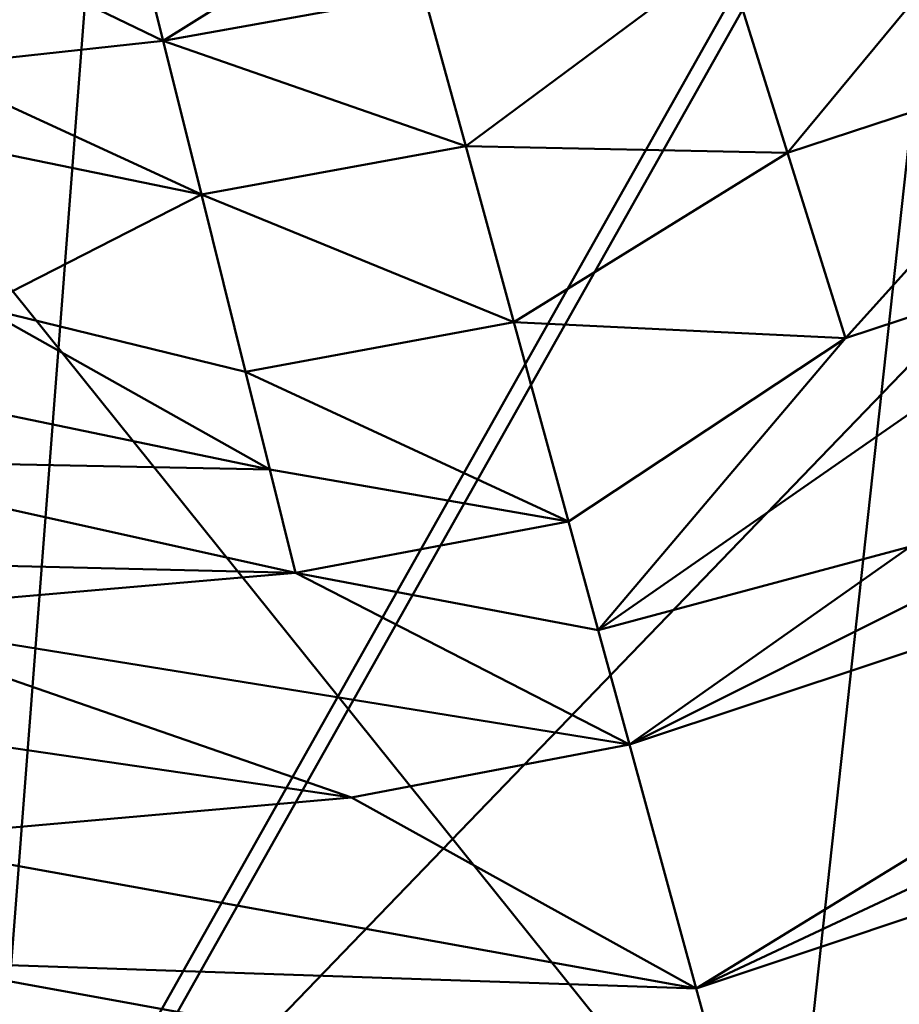
# Model space of a CAD drawing. Units: inches. Extents: x -25.7 to 25.5, y -31.4 to 31.5.
# Drawn here: x 18.8 to 19.7, y -30.8 to -29.8 of the extents above; entities that cross this region are included whole.
import ezdxf

# ---------------------------------------------------------------- set-up
doc = ezdxf.new("R2010")
doc.units = ezdxf.units.IN
doc.header["$MEASUREMENT"] = 0
doc.layers.add('SEAT-PLINTH', color=5, linetype='Continuous', lineweight=50)
doc.layers.add('SEAT-SCREEN', color=5, linetype='Continuous', lineweight=50)

msp = doc.modelspace()

# ---------------------------------------------------------------- linework, layer by layer
at = {"layer": 'SEAT-PLINTH'}
for points in [[(20.92671, -28.83761, 0.26571), (20.92671, -28.83761, 0.26571), (21.683, -30.03925, 0.26572), (19.54019, -31.02309, 0.26456)], [(20.92671, -28.83761, 0.26571), (20.92671, -28.83761, 0.26571), (19.54019, -31.02309, 0.26456), (19.72047, -29.374, 0.26402)], [(19.54018, -31.02309, 8.41409), (19.54018, -31.02309, 8.41409), (19.72045, -29.374, 8.41463), (18.41895, -29.62708, 8.41463)], [(18.41897, -29.62708, 0.26402), (18.41897, -29.62708, 0.26402), (19.72047, -29.374, 0.26402), (18.7516, -31.09347, 0.26358)], [(19.54019, -31.02309, 0.26456), (19.54019, -31.02309, 0.26456), (18.7516, -31.09347, 0.26358), (19.72047, -29.374, 0.26402)], [(21.68299, -30.03925, 8.41293), (21.68299, -30.03925, 8.41293), (19.72045, -29.374, 8.41463), (19.54018, -31.02309, 8.41409)], [(10.29736, -31.08201, 8.41505), (10.29736, -31.08201, 8.41505), (19.54018, -31.02309, 8.41409), (18.41895, -29.62708, 8.41463)], [(21.68299, -30.03925, 8.41293), (21.68299, -30.03925, 8.41293), (19.54018, -31.02309, 8.41409), (21.46048, -30.29996, 8.40943)], [(21.46049, -30.29996, 0.26923), (21.46049, -30.29996, 0.26923), (19.54019, -31.02309, 0.26456), (21.683, -30.03925, 0.26572)], [(21.46048, -30.29996, 8.40943), (21.46048, -30.29996, 8.40943), (19.54018, -31.02309, 8.41409), (20.2683, -30.87042, 8.40124)], [(20.26831, -30.87042, 0.27741), (20.26831, -30.87042, 0.27741), (19.54019, -31.02309, 0.26456), (21.46049, -30.29996, 0.26923)]]:
    msp.add_3dface(points, dxfattribs=at)
at = {"layer": 'SEAT-SCREEN'}
for points in [[(20.90891, -28.83761, 8.37994), (20.90891, -28.83761, 8.37994), (19.70266, -29.374, 8.37825), (18.7338, -31.09347, 8.37781)], [(20.90891, -28.83761, 8.37994), (20.90891, -28.83761, 8.37994), (18.7338, -31.09347, 8.37781), (19.52239, -31.02309, 8.37879)], [(21.32797, -30.23236, 8.37749), (21.32797, -30.23236, 8.37749), (20.90891, -28.83761, 8.37994), (19.52239, -31.02309, 8.37879)], [(18.7338, -31.09347, 8.37781), (18.7338, -31.09347, 8.37781), (19.70266, -29.374, 8.37825), (18.85207, -29.55494, 8.38052)], [(18.40116, -29.62708, 8.37825), (18.40116, -29.62708, 8.37825), (18.7338, -31.09347, 8.37781), (18.85207, -29.55494, 8.38052)], [(19.54054, -29.91704, 50.68048), (19.54054, -29.91704, 50.68048), (19.47813, -29.71735, 50.52285), (19.79023, -29.61548, 50.52285)], [(19.79023, -29.61548, 50.52285), (19.79023, -29.61548, 50.52285), (19.8615, -29.81179, 50.68048), (19.54054, -29.91704, 50.68048)], [(18.6372, -29.67093, 50.28294), (18.6372, -29.67093, 50.28294), (18.87456, -29.64558, 50.28294), (18.91424, -29.8049, 50.48671)], [(19.1487, -29.65829, 50.36906), (19.1487, -29.65829, 50.36906), (18.91424, -29.8049, 50.48671), (18.87456, -29.64558, 50.28294)], [(18.91424, -29.8049, 50.48671), (18.91424, -29.8049, 50.48671), (19.1487, -29.65829, 50.36906), (19.17587, -29.75755, 50.48671)], [(18.91424, -29.8049, 50.48671), (18.91424, -29.8049, 50.48671), (18.67473, -29.83092, 50.48671), (18.6372, -29.67093, 50.28294)], [(19.21774, -29.91049, 50.62204), (19.21774, -29.91049, 50.62204), (19.17587, -29.75755, 50.48671), (19.47813, -29.71735, 50.52285)], [(19.47813, -29.71735, 50.52285), (19.47813, -29.71735, 50.52285), (19.54054, -29.91704, 50.68048), (19.21774, -29.91049, 50.62204)], [(18.91424, -29.8049, 50.48671), (18.91424, -29.8049, 50.48671), (19.17587, -29.75755, 50.48671), (19.21774, -29.91049, 50.62204)], [(18.67473, -29.83092, 50.48671), (18.67473, -29.83092, 50.48671), (18.91424, -29.8049, 50.48671), (18.95263, -29.95902, 50.62204)], [(19.21774, -29.91049, 50.62204), (19.21774, -29.91049, 50.62204), (18.95263, -29.95902, 50.62204), (18.91424, -29.8049, 50.48671)], [(19.59865, -30.10293, 50.77891), (19.59865, -30.10293, 50.77891), (19.54054, -29.91704, 50.68048), (19.8615, -29.81179, 50.68048)], [(19.8615, -29.81179, 50.68048), (19.8615, -29.81179, 50.68048), (19.92785, -29.99455, 50.77891), (19.59865, -30.10293, 50.77891)], [(18.95263, -29.95902, 50.62204), (18.95263, -29.95902, 50.62204), (18.69219, -29.90533, 50.55745), (18.67473, -29.83092, 50.48671)], [(18.95263, -29.95902, 50.62204), (18.95263, -29.95902, 50.62204), (18.73129, -30.07201, 50.68048), (18.69219, -29.90533, 50.55745)], [(18.95263, -29.95902, 50.62204), (18.95263, -29.95902, 50.62204), (19.21774, -29.91049, 50.62204), (19.26604, -30.08697, 50.73277)], [(19.26604, -30.08697, 50.73277), (19.26604, -30.08697, 50.73277), (19.21774, -29.91049, 50.62204), (19.54054, -29.91704, 50.68048)], [(19.54054, -29.91704, 50.68048), (19.54054, -29.91704, 50.68048), (19.59865, -30.10293, 50.77891), (19.26604, -30.08697, 50.73277)], [(18.73129, -30.07201, 50.68048), (18.73129, -30.07201, 50.68048), (18.95263, -29.95902, 50.62204), (18.99692, -30.13687, 50.73277)], [(19.26604, -30.08697, 50.73277), (19.26604, -30.08697, 50.73277), (18.99692, -30.13687, 50.73277), (18.95263, -29.95902, 50.62204)], [(19.92785, -29.99455, 50.77891), (19.92785, -29.99455, 50.77891), (19.66401, -30.31206, 50.85273), (19.35057, -30.39579, 50.85273)], [(19.35057, -30.39579, 50.85273), (19.35057, -30.39579, 50.85273), (19.59865, -30.10293, 50.77891), (19.92785, -29.99455, 50.77891)], [(18.51508, -30.12975, 50.7074), (18.51508, -30.12975, 50.7074), (18.73129, -30.07201, 50.68048), (19.02128, -30.23468, 50.77891)], [(18.99692, -30.13687, 50.73277), (18.99692, -30.13687, 50.73277), (19.02128, -30.23468, 50.77891), (18.73129, -30.07201, 50.68048)], [(18.99692, -30.13687, 50.73277), (18.99692, -30.13687, 50.73277), (19.26604, -30.08697, 50.73277), (19.32079, -30.28696, 50.81889)], [(19.32079, -30.28696, 50.81889), (19.32079, -30.28696, 50.81889), (19.26604, -30.08697, 50.73277), (19.59865, -30.10293, 50.77891)], [(19.59865, -30.10293, 50.77891), (19.59865, -30.10293, 50.77891), (19.35057, -30.39579, 50.85273), (19.32079, -30.28696, 50.81889)], [(19.02128, -30.23468, 50.77891), (19.02128, -30.23468, 50.77891), (18.53673, -30.22519, 50.75661), (18.51508, -30.12975, 50.7074)], [(19.32079, -30.28696, 50.81889), (19.32079, -30.28696, 50.81889), (19.02128, -30.23468, 50.77891), (18.99692, -30.13687, 50.73277)], [(20.00249, -30.20015, 50.85273), (20.00249, -30.20015, 50.85273), (20.39985, -30.17231, 50.88042), (19.38197, -30.51049, 50.88041)], [(19.44904, -30.75547, 50.91756), (19.44904, -30.75547, 50.91756), (19.38197, -30.51049, 50.88041), (20.39985, -30.17231, 50.88042)], [(20.39985, -30.17231, 50.88042), (20.39985, -30.17231, 50.88042), (20.44822, -30.28673, 50.90197), (19.44904, -30.75547, 50.91756)], [(19.38197, -30.51049, 50.88041), (19.38197, -30.51049, 50.88041), (19.66401, -30.31206, 50.85273), (20.00249, -30.20015, 50.85273)], [(18.53673, -30.22519, 50.75661), (18.53673, -30.22519, 50.75661), (19.02128, -30.23468, 50.77891), (19.04712, -30.33842, 50.81889)], [(19.04712, -30.33842, 50.81889), (19.04712, -30.33842, 50.81889), (18.55973, -30.32657, 50.79968), (18.53673, -30.22519, 50.75661)], [(19.32079, -30.28696, 50.81889), (19.32079, -30.28696, 50.81889), (19.04712, -30.33842, 50.81889), (19.02128, -30.23468, 50.77891)], [(21.32797, -30.23236, 8.37749), (21.32797, -30.23236, 8.37749), (19.52239, -31.02309, 8.37879), (21.44268, -30.29996, 8.38346)], [(19.04712, -30.33842, 50.81889), (19.04712, -30.33842, 50.81889), (19.32079, -30.28696, 50.81889), (19.35057, -30.39579, 50.85273)], [(20.44822, -30.28673, 50.90197), (20.44822, -30.28673, 50.90197), (20.49828, -30.40516, 50.91757), (19.44904, -30.75547, 50.91756)], [(21.44268, -30.29996, 8.38346), (21.44268, -30.29996, 8.38346), (19.52239, -31.02309, 8.37879), (20.24405, -30.85565, 8.38398)], [(19.38197, -30.51049, 50.88041), (19.38197, -30.51049, 50.88041), (19.35057, -30.39579, 50.85273), (19.66401, -30.31206, 50.85273)], [(18.55973, -30.32657, 50.79968), (18.55973, -30.32657, 50.79968), (19.04712, -30.33842, 50.81889), (18.57174, -30.3795, 50.8189)], [(18.57174, -30.3795, 50.8189), (18.57174, -30.3795, 50.8189), (19.04712, -30.33842, 50.81889), (19.38197, -30.51049, 50.88041)], [(19.35057, -30.39579, 50.85273), (19.35057, -30.39579, 50.85273), (19.38197, -30.51049, 50.88041), (19.04712, -30.33842, 50.81889)], [(19.38197, -30.51049, 50.88041), (19.38197, -30.51049, 50.88041), (19.10322, -30.56369, 50.88041), (18.57174, -30.3795, 50.8189)], [(18.59677, -30.48984, 50.85273), (18.59677, -30.48984, 50.85273), (18.57174, -30.3795, 50.8189), (19.10322, -30.56369, 50.88041)], [(19.48312, -30.87987, 50.92749), (19.48312, -30.87987, 50.92749), (19.44904, -30.75547, 50.91756), (20.49828, -30.40516, 50.91757)], [(20.22511, -30.80371, 50.93384), (20.22511, -30.80371, 50.93384), (19.48312, -30.87987, 50.92749), (20.49828, -30.40516, 50.91757)], [(19.10322, -30.56369, 50.88041), (19.10322, -30.56369, 50.88041), (18.62314, -30.60614, 50.88042), (18.59677, -30.48984, 50.85273)], [(19.10322, -30.56369, 50.88041), (19.10322, -30.56369, 50.88041), (19.38197, -30.51049, 50.88041), (19.44904, -30.75547, 50.91756)], [(18.62314, -30.60614, 50.88042), (18.62314, -30.60614, 50.88042), (19.10322, -30.56369, 50.88041), (19.44904, -30.75547, 50.91756)], [(19.44904, -30.75547, 50.91756), (19.44904, -30.75547, 50.91756), (18.65083, -30.7282, 50.90196), (18.62314, -30.60614, 50.88042)], [(19.48312, -30.87987, 50.92749), (19.48312, -30.87987, 50.92749), (18.6941, -30.91878, 50.92318), (18.65083, -30.7282, 50.90196)], [(19.44904, -30.75547, 50.91756), (19.44904, -30.75547, 50.91756), (19.48312, -30.87987, 50.92749), (18.65083, -30.7282, 50.90196)]]:
    msp.add_3dface(points, dxfattribs=at)

doc.saveas('drawing.dxf')
